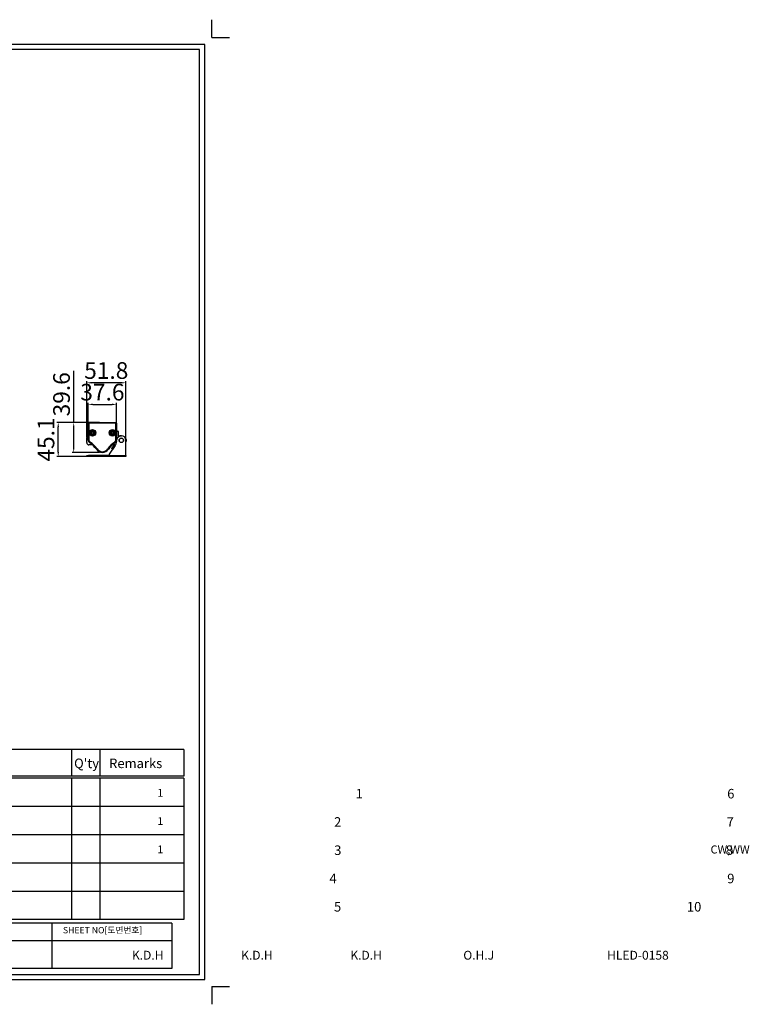
# Model space of a CAD drawing. Units: millimetres. Extents: x 470 to 2965, y -76 to 1223.
# Drawn here: x 2002 to 2965, y -76 to 1223 of the extents above; entities that cross this region are included whole.
import ezdxf

# ---------------------------------------------------------------- set-up
doc = ezdxf.new("R2010")
doc.units = ezdxf.units.MM
doc.header["$PDSIZE"] = 5
doc.layers.add('10', color=7, linetype='Continuous')
doc.layers.add('치수선', color=7, linetype='Continuous')
doc.styles.add('로고', font='txt', dxfattribs={"width": 0.7})
doc.dimstyles.new('201-250', dxfattribs={"dimtxt": 22, "dimasz": 6, "dimexe": 2, "dimexo": 4, "dimgap": 2, "dimtad": 1, "dimdec": 1, "dimdsep": 46, "dimtxsty": 'Standard', "dimcen": 2.5, "dimclrd": 5, "dimclre": 5, "dimclrt": 5, "dimadec": 0, "dimazin": 0, "dimtfac": 1, "dimtdec": 1, "dimtmove": 0, "dimatfit": 3, "dimfxl": 1, "dimarcsym": 0})

# ---------------------------------------------------------------- blocks, each defined once
blk = doc.blocks.new('*D189')
at = {"layer": '10', "color": 5, "lineweight": -2, "transparency": 16777216}
for p, q in [((2102.3, 691.5), (2050.9, 691.5)), ((2052.9, 652.4), (2052.9, 685.5)), ((2102.3, 646.4), (2050.9, 646.4))]:
    blk.add_line(p, q, dxfattribs=at)
at = {"layer": '10', "color": 5, "transparency": 16777216}
for points in [[(2051.9, 685.5), (2053.9, 685.5), (2052.9, 691.5)], [(2051.9, 652.4), (2053.9, 652.4), (2052.9, 646.4)]]:
    blk.add_solid(points, dxfattribs=at)
at = {"layer": 'Defpoints', "color": 0, "transparency": 16777216}
for p in [(2052.9, 691.5), (2106.3, 691.5), (2106.3, 646.4)]:
    blk.add_point(p, dxfattribs=at)
at = {"layer": '10', "color": 5, "transparency": 16777216, "insert": (2039.6, 669), "char_height": 22, "attachment_point": 5, "rotation": 90}
blk.add_mtext('45.1', dxfattribs=at)
blk = doc.blocks.new('*D190')
at = {"layer": '10', "color": 5, "lineweight": -2, "transparency": 16777216}
for p, q in [((2092.4, 690.3), (2092.4, 717.3)), ((2098.4, 715.3), (2124, 715.3)), ((2130, 690.3), (2130, 717.3))]:
    blk.add_line(p, q, dxfattribs=at)
at = {"layer": '10', "color": 5, "transparency": 16777216}
for points in [[(2098.4, 716.3), (2098.4, 714.3), (2092.4, 715.3)], [(2124, 716.3), (2124, 714.3), (2130, 715.3)]]:
    blk.add_solid(points, dxfattribs=at)
at = {"layer": 'Defpoints', "color": 0, "transparency": 16777216}
for p in [(2130, 715.3), (2092.4, 686.3), (2130, 686.3)]:
    blk.add_point(p, dxfattribs=at)
at = {"layer": '10', "color": 5, "transparency": 16777216, "insert": (2111.2, 728.6), "char_height": 22, "attachment_point": 5}
blk.add_mtext('37.6', dxfattribs=at)
blk = doc.blocks.new('*D191')
at = {"layer": '10', "color": 5, "lineweight": -2, "transparency": 16777216}
for p, q in [((2090.5, 671.6), (2090.5, 745.8)), ((2136.2, 743.8), (2096.5, 743.8)), ((2142.2, 661.4), (2142.2, 745.8))]:
    blk.add_line(p, q, dxfattribs=at)
at = {"layer": '10', "color": 5, "transparency": 16777216}
for points in [[(2096.5, 744.8), (2096.5, 742.8), (2090.5, 743.8)], [(2136.2, 744.8), (2136.2, 742.8), (2142.2, 743.8)]]:
    blk.add_solid(points, dxfattribs=at)
at = {"layer": 'Defpoints', "color": 0, "transparency": 16777216}
for p in [(2090.5, 743.8), (2090.5, 667.6), (2142.2, 657.4)]:
    blk.add_point(p, dxfattribs=at)
at = {"layer": '10', "color": 5, "transparency": 16777216, "insert": (2116.3, 757.1), "char_height": 22, "attachment_point": 5}
blk.add_mtext('51.8', dxfattribs=at)
blk = doc.blocks.new('*D196')
at = {"color": 5, "lineweight": -2, "transparency": 16777216}
for p, q in [((2073.3, 691.5), (2073.3, 759.6)), ((2107.2, 691.5), (2071.3, 691.5)), ((2073.3, 657.9), (2073.3, 685.5)), ((2107.2, 651.9), (2071.3, 651.9))]:
    blk.add_line(p, q, dxfattribs=at)
at = {"color": 5, "transparency": 16777216}
for points in [[(2072.3, 685.5), (2074.3, 685.5), (2073.3, 691.5)], [(2072.3, 657.9), (2074.3, 657.9), (2073.3, 651.9)]]:
    blk.add_solid(points, dxfattribs=at)
at = {"layer": 'Defpoints', "color": 0, "transparency": 16777216}
for p in [(2073.3, 691.5), (2111.2, 691.5), (2111.2, 651.9)]:
    blk.add_point(p, dxfattribs=at)
at = {"color": 5, "lineweight": 13, "transparency": 16777216, "insert": (2060.1, 728.6), "char_height": 22, "attachment_point": 5, "rotation": 90}
blk.add_mtext('39.6', dxfattribs=at)

msp = doc.modelspace()

# ---------------------------------------------------------------- linework, layer by layer
at = {"color": 7, "linetype": 'Continuous'}
for p, q in [((2092.41, 690.43), (2093.41, 690.43)), ((2092.41, 668.24), (2092.41, 690.43)), ((2093.41, 690.43), (2093.41, 668.24)), ((2093.51, 691.53), (2128.91, 691.53)), ((2093.51, 691.53), (2093.51, 690.53)), ((2128.91, 690.53), (2093.51, 690.53)), ((2128.91, 691.53), (2128.91, 690.53)), ((2129.01, 690.43), (2130.01, 690.43)), ((2129.01, 668.24), (2129.01, 690.43)), ((2130.01, 690.43), (2130.01, 668.24)), ((2090.46, 673.11), (2090.46, 677.61)), ((2090.96, 678.11), (2092.41, 678.11)), ((2096.24, 677.51), (2096.91, 679.11)), ((2097.29, 676.13), (2096.24, 677.51)), ((2096.91, 679.11), (2098.63, 679.33)), ((2099.01, 676.36), (2097.29, 676.13)), ((2098.63, 679.33), (2099.68, 677.95)), ((2099.68, 677.95), (2099.01, 676.36)), ((2122.84, 677.12), (2123.12, 678.83)), ((2124.17, 676.02), (2122.84, 677.12)), ((2123.12, 678.83), (2124.74, 679.44)), ((2125.8, 676.63), (2124.17, 676.02)), ((2124.74, 679.44), (2126.08, 678.34)), ((2126.08, 678.34), (2125.8, 676.63)), ((2130.01, 679.93), (2131.46, 679.93)), ((2131.96, 679.43), (2131.96, 674.38)), ((2090.96, 671.73), (2090.46, 673.11)), ((2090.46, 670.36), (2090.96, 671.73)), ((2090.46, 664.88), (2090.46, 670.36)), ((2092.41, 668.24), (2093.41, 668.24)), ((2094.44, 664.59), (2094.96, 665.44)), ((2127.45, 665.44), (2127.98, 664.59)), ((2129.61, 666.42), (2128.39, 661.88)), ((2129.01, 668.24), (2130.01, 668.24)), ((2130.41, 669.44), (2129.99, 667.87)), ((2132.46, 673.88), (2136.21, 673.88)), ((2135.21, 665.32), (2135.21, 665.06)), ((2137.21, 665.06), (2137.21, 665.32)), ((2142.96, 668.88), (2142.12, 668.88)), ((2142.21, 666.88), (2142.96, 666.88)), ((2142.21, 647.98), (2142.21, 666.88)), ((2143.21, 667.13), (2143.21, 668.63)), ((2098.12, 661.88), (2093.46, 661.88)), ((2104.11, 656.68), (2103.29, 656.11)), ((2118.3, 656.68), (2119.13, 656.11)), ((2124.32, 656.07), (2119.99, 649.88)), ((2119.99, 649.88), (2119.99, 647.98)), ((2126.53, 661.84), (2123.09, 656.93)), ((2124.32, 656.07), (2123.09, 656.93)), ((2128.39, 661.88), (2124.3, 661.88)), ((2124.4, 656.01), (2124.32, 656.07)), ((2127.84, 660.93), (2124.4, 656.01)), ((2126.53, 661.84), (2127.76, 660.98)), ((2128.39, 661.88), (2127.76, 660.98)), ((2127.76, 660.98), (2127.84, 660.93)), ((2090.46, 646.38), (2090.46, 647.88)), ((2090.46, 647.88), (2092.65, 647.88)), ((2092.65, 646.38), (2090.46, 646.38)), ((2092.65, 647.88), (2092.65, 646.38)), ((2119.99, 647.88), (2092.65, 647.88)), ((2119.99, 646.38), (2092.65, 646.38)), ((2119.99, 646.39), (2119.99, 647.98)), ((2119.99, 647.98), (2142.21, 647.98)), ((2119.99, 646.39), (2119.99, 646.38)), ((2142.21, 646.38), (2119.99, 646.38)), ((2142.21, 647.98), (2142.21, 646.38))]:
    msp.add_line(p, q, dxfattribs=at)
for p, q in [((2218.72, 260.34), (1703.59, 260.34)), ((2218.72, 260.34), (2218.72, 225.06)), ((2218.72, 225.06), (1703.59, 225.06)), ((2218.72, 222.33), (1703.59, 222.33)), ((2218.72, 222.33), (2218.72, 35.93)), ((2218.72, 185.05), (1703.59, 185.05)), ((2218.72, 147.77), (1703.59, 147.77)), ((2218.72, 110.49), (1703.59, 110.49)), ((2218.72, 73.21), (1703.59, 73.21)), ((2202.75, 31.27), (1155.71, 31.27)), ((2218.72, 35.93), (1703.59, 35.93)), ((2044.68, 31.27), (2044.68, -28.57)), ((2202.75, 31.27), (2202.75, -28.57)), ((2202.75, 7.93), (1155.71, 7.93)), ((2202.75, -28.57), (541.1, -28.57))]:
    msp.add_line(p, q)
for centre, radius in [((2097.96, 677.73), 4.4), ((2097.96, 677.73), 3.9), ((2097.96, 677.73), 3.5), ((2097.96, 677.73), 3), ((2124.46, 677.73), 4.4), ((2124.46, 677.73), 3.9), ((2124.46, 677.73), 3.5), ((2124.46, 677.73), 3), ((2136.21, 667.88), 3)]:
    msp.add_circle(centre, radius, dxfattribs=at)
for centre, radius, start, end in [((2093.51, 690.43), 1.1, 90, 180), ((2093.51, 690.43), 0.1, 90, 180), ((2128.91, 690.43), 1.1, 0, 90), ((2128.91, 690.43), 0.1, 0, 90), ((2090.96, 677.61), 0.5, 90, 180), ((2097.96, 677.73), 1.5, 157.39369, 217.39369), ((2097.96, 677.73), 1.5, 97.39369, 157.39369), ((2097.96, 677.73), 1.5, 217.39369, 277.39369), ((2097.96, 677.73), 1.5, 37.39369, 97.39369), ((2097.96, 677.73), 1.5, 277.39369, 337.39369), ((2097.96, 677.73), 1.5, 337.39369, 37.39369), ((2124.46, 677.73), 1.5, 170.54257, 230.54257), ((2124.46, 677.73), 1.5, 110.54257, 170.54257), ((2124.46, 677.73), 1.5, 230.54257, 290.54257), ((2124.46, 677.73), 1.5, 50.54257, 110.54257), ((2124.46, 677.73), 1.5, 290.54257, 350.54257), ((2124.46, 677.73), 1.5, 350.54257, 50.54257), ((2131.46, 679.43), 0.5, 0, 90), ((2093.46, 664.88), 3, 180, 270), ((2096.71, 668.24), 4.3, 180, 238.07624), ((2096.71, 668.24), 3.3, 180, 238.07624), ((2078.62, 639.21), 29.9, 34.41888, 58.07624), ((2078.62, 639.21), 30.9, 34.41888, 58.07624), ((2143.79, 639.21), 30.9, 121.92376, 145.58112), ((2143.79, 639.21), 29.9, 121.92376, 145.58112), ((2125.71, 668.24), 3.3, 301.92376, 0), ((2125.71, 668.24), 4.3, 301.92376, 0), ((2136.21, 667.88), 6, 9.59407, 165), ((2132.46, 674.38), 0.5, 180, 270), ((2136.21, 667.88), 2.75, 291.32369, 248.67631), ((2142.96, 668.63), 0.25, 0, 90), ((2142.96, 667.13), 0.25, 270, 0), ((2111.21, 661.54), 9.6, 214.41888, 325.58112), ((2111.21, 661.54), 8.6, 214.41888, 325.58112)]:
    msp.add_arc(centre, radius, start, end, dxfattribs=at)
at = {"layer": '치수선'}
for p, q in [((2255.52, 1199.25), (2255.52, 1222.55)), ((2255.52, 1199.25), (2278.82, 1199.25)), ((2070.34, 260.34), (2070.34, 225.06)), ((2107.62, 260.34), (2107.62, 225.06)), ((2070.34, 222.33), (2070.34, 35.93)), ((2107.62, 222.33), (2107.62, 35.93)), ((2255.52, -52.44), (2255.52, -75.74)), ((2255.52, -52.44), (2278.82, -52.44))]:
    msp.add_line(p, q, dxfattribs=at)
for points in [[(502.31, -43.12), (2246.2, -43.12), (2246.2, 1189.93), (502.31, 1189.93)], [(508.96, -36.47), (2239.54, -36.47), (2239.54, 1183.28), (508.96, 1183.28)]]:
    msp.add_lwpolyline(points, close=True, dxfattribs=at)

# ---------------------------------------------------------------- texts
at = {"width": 217.5723, "attachment_point": 1, "style": '로고'}
for s, insert, char_height in [("{\\W1;Q'ty}", (2073.83, 248.29), 12.582), ('{\\W1;Remarks}', (2120.05, 248.29), 12.5822), ('\\pi66.948;{\\W1;1}', (1501.74, 208.28), 10.1897), ('\\pi107.13;{\\W1;1}', (1097.45, 208.28), 12.5822), ('\\pi104.89;{\\W1;6}', (1615.98, 208.28), 12.5822), ('\\pi66.948;{\\W1;1}', (1501.74, 171), 10.1897), ('\\pi104.87;{\\W1;2}', (1097.45, 171), 12.5822), ('\\pi104.83;{\\W1;7}', (1615.98, 171), 12.5822), ('\\pi66.948;{\\W1;1}', (1501.74, 133.72), 10.1897), ('\\pi104.88;{\\W1;3}', (1097.45, 133.72), 12.5822), ('\\pi136.2;{\\W1;CW,WW}', (1462.97, 133.72), 10.6516), ('\\pi104.73;{\\W1;8}', (1615.98, 133.72), 12.5822), ('\\pi104.38;{\\W1;4}', (1097.45, 96.44), 12.5822), ('\\pi104.89;{\\W1;9}', (1615.98, 96.44), 12.5822), ('\\pi104.86;{\\W1;5}', (1097.45, 59.16), 12.5822), ('\\pi100.66;{\\W1;10}', (1615.98, 59.16), 12.5822), ('{\\W1;SHEET NO[도면번호]}', (2059.13, 26.24), 8.3881), ('\\pi88.387;{\\W1;K.D.H}', (1120.49, -5.2), 11.6502), ('\\pi88.387;{\\W1;K.D.H}', (1264.57, -5.2), 11.6502), ('\\pi88.387;{\\W1;K.D.H}', (1408.66, -5.2), 11.6502), ('\\pi88.813;{\\W1;O.H.J}', (1552.75, -5.2), 11.6502), ('\\pi65.908;{\\W1;HLED-0158}', (2009.45, -5.2), 11.6502)]:
    msp.add_mtext(s, dxfattribs=dict(at, insert=insert, char_height=char_height))

# ---------------------------------------------------------------- dimensions: what is measured, and where the dimension line sits
at = {"lineweight": 13}
dim = msp.add_linear_dim(base=(2073.34, 691.53), p1=(2111.21, 651.94), p2=(2111.21, 691.53), angle=90, dimstyle='201-250', dxfattribs=at)
dim.commit()
dim.dimension.update_dxf_attribs({"geometry": '*D196', "text_midpoint": (2073.34, 728.59), "dimtype": 160})
at = {"layer": '10', "color": 5}
dim = msp.add_linear_dim(base=(2090.45885683, 743.77285343), p1=(2142.20885683, 657.43389128), p2=(2090.45885683, 667.62202193), dimstyle='201-250', dxfattribs=at)
dim.commit()
dim.dimension.update_dxf_attribs({"geometry": '*D191', "text_midpoint": (2116.33385683, 743.77285343), "dimtype": 160})
at = {"layer": '10', "color": 1}
dim = msp.add_linear_dim(base=(2130.01, 715.28), p1=(2092.41, 686.33), p2=(2130.01, 686.33), dimstyle='201-250', dxfattribs=at)
dim.commit()
dim.dimension.update_dxf_attribs({"geometry": '*D190', "text_midpoint": (2111.21, 715.28), "dimtype": 160})
at = {"layer": '10', "color": 5}
dim = msp.add_linear_dim(base=(2052.8656, 691.5296), p1=(2106.3164, 646.3839), p2=(2106.3164, 691.5296), angle=90, dimstyle='201-250', dxfattribs=at)
dim.commit()
dim.dimension.update_dxf_attribs({"geometry": '*D189', "text_midpoint": (2052.8656, 668.9567), "dimtype": 160})

doc.saveas('drawing.dxf')
